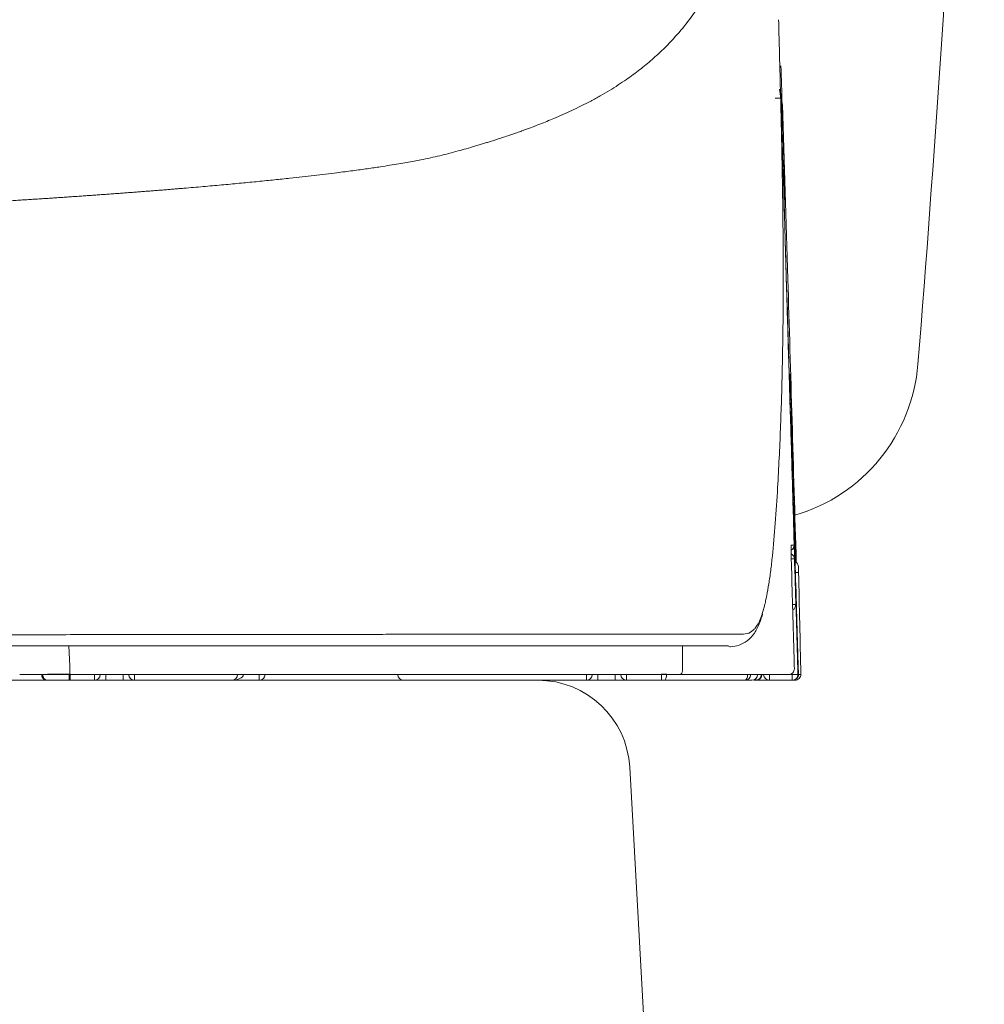
# Model space of a CAD drawing. Units: millimetres. Extents: x 5575 to 6560, y 831 to 1335.
# Drawn here: x 6194 to 6222, y 959 to 987 of the extents above; entities that cross this region are included whole.
import ezdxf

# ---------------------------------------------------------------- set-up
doc = ezdxf.new("R2010")
doc.units = ezdxf.units.MM
doc.layers.get('0').update_dxf_attribs({"color": 6})
doc.layers.add('1', color=7, linetype='Continuous')
doc.layers.add('PIC01', color=7, linetype='Continuous')

# ---------------------------------------------------------------- blocks, each defined once
blk = doc.blocks.new('C5 F')
at = {"layer": '1', "color": 0, "linetype": 'Continuous', "lineweight": 5}
for p, q in [((6133.659, 355.74), (6133.661, 355.74)), ((6133.663, 354.609), (6133.57, 354.609)), ((6133.7, 353.281), (6133.672, 354.344)), ((6133.675, 354.344), (6133.672, 354.344)), ((6133.608, 353.281), (6133.7, 353.281)), ((6111.934, 351.083), (6110.297, 351.083)), ((6129.785, 351.25), (6112.625, 351.25)), ((6113.339, 351.083), (6112.629, 351.083)), ((6113.339, 351.083), (6113.339, 351.25)), ((6113.671, 351.083), (6113.339, 351.083)), ((6113.671, 351.083), (6113.671, 351.25)), ((6114.17, 351.083), (6113.671, 351.083)), ((6114.17, 351.083), (6114.17, 351.25)), ((6114.502, 351.083), (6114.17, 351.083)), ((6114.502, 351.083), (6114.502, 351.25)), ((6117.326, 351.083), (6114.502, 351.083)), ((6118.125, 351.083), (6117.326, 351.083)), ((6118.125, 351.25), (6118.125, 351.083)), ((6122.309, 351.083), (6118.125, 351.083)), ((6127.625, 351.083), (6122.31, 351.083)), ((6127.625, 351.25), (6127.625, 351.083)), ((6127.958, 351.083), (6127.625, 351.083)), ((6127.958, 351.083), (6127.958, 351.25)), ((6128.456, 351.083), (6127.958, 351.083)), ((6128.456, 351.083), (6128.456, 351.25)), ((6128.788, 351.083), (6128.456, 351.083)), ((6128.788, 351.083), (6128.788, 351.25)), ((6129.803, 351.083), (6128.788, 351.083)), ((6129.803, 351.083), (6129.803, 351.264)), ((6132.537, 351.083), (6132.486, 351.083)), ((6132.54, 351.083), (6132.542, 351.083)), ((6132.542, 351.083), (6132.542, 351.083)), ((6132.547, 351.083), (6132.544, 351.083)), ((6132.935, 351.083), (6132.55, 351.083)), ((6132.935, 351.083), (6132.935, 351.25)), ((6133.6, 351.083), (6132.935, 351.083)), ((6133.552, 351.25), (6133.6, 351.25)), ((6133.766, 351.254), (6133.6, 351.25)), ((6133.6, 351.083), (6133.6, 351.25)), ((6133.682, 351.083), (6133.614, 351.083)), ((6133.682, 351.083), (6133.682, 351.098))]:
    blk.add_line(p, q, dxfattribs=at)
at = {"layer": '1', "color": 0, "linetype": 'Continuous', "lineweight": 5, "extrusion": (1.2408e-05, 0, 1)}
blk.add_arc((6133.613, 354.373, 0.066), 0.166, 1.2904, 65.6119, dxfattribs=at)
at = {"layer": '1', "color": 0, "linetype": 'Continuous', "lineweight": 5}
for centre, start, end in [((6113.339, 351.25), 270, 0), ((6114.502, 351.25), 180, 270), ((6117.326, 351.25), 270, 0), ((6118.125, 351.25), 270, 0), ((6122.31, 351.25), 180, 270), ((6127.625, 351.25), 270, 0), ((6128.788, 351.25), 180, 270)]:
    blk.add_arc(centre, 0.166, start, end, dxfattribs=at)
at = {"layer": '1', "color": 0, "linetype": 'Continuous', "lineweight": 5, "extrusion": (1.30712e-05, 0, 1)}
blk.add_arc((6133.681, 351.25, 0.08), 0.166, 270, 1.2083, dxfattribs=at)
at = {"layer": '1', "color": 0, "linetype": 'Continuous', "lineweight": 5}
for centre, major_axis, ratio, start_param, end_param in [((6133.49, 355.735), (0, -0.166), 0.999999, 1.60056, 2.063616), ((6133.499, 355.735), (0, 0.166), 0.999999, 4.742163, 5.301241), ((6133.495, 355.735), (0, 0.166), 0.999999, 4.742158, 5.247326), ((6133.403, 355.004), (0, 0.166), 0.9999, 4.496429, 4.740752), ((6133.488, 355.004), (0, 0.166), 0.999998, 3.649256, 4.742111), ((6133.497, 354.605), (0, -0.166), 0.999973, 1.596976, 2.68914), ((6133.67, 354.344), (-0.007, 0.266), 0.007348, 4.712197, 6.282993), ((6133.617, 354.209), (-0.166, -0.004), 0.017448, 3.14158, 4.242199), ((6133.534, 353.276), (0, -0.166), 0.999973, 0.498381, 1.596976), ((6133.494, 351.416), (0, 0.166), 0.999871, 3.141593, 4.740519), ((6117.326, 351.25), (0.332, 0), 0.5, 4.712389, 6.283185), ((6129.877, 351.25), (0, 0.166), 0.449441, 3.141593, 4.791351), ((6132.227, 351.25), (0, -0.166), 0.449307, 0, 1.570123), ((6132.227, 351.25), (0, -0.166), 0.999479, 0, 1.570237), ((6132.428, 351.25), (0, -0.166), 0.999858, 0, 1.570198), ((6132.537, 351.25), (0, -0.166), 0.999999, 0, 1.570161), ((6132.537, 351.25), (0, 0.166), 0.017452, 3.141593, 3.878394), ((6132.55, 351.25), (0, -0.166), 0.999999, 0, 1.570161), ((6132.935, 351.25), (0, 0.166), 0.999999, 1.600468, 3.141593), ((6133.6, 351.25), (0, 0.166), 0.999999, 3.141593, 4.74206), ((6133.614, 351.25), (0, 0.166), 0.999999, 3.141593, 4.742063), ((6133.682, 351.25), (-0.166, -0.004), 0.017449, 3.14158, 4.082397)]:
    blk.add_ellipse(centre, major_axis=major_axis, ratio=ratio, start_param=start_param, end_param=end_param, dxfattribs=at)
for points, knots in [([(6132.801, 379.096), (6132.801, 379.08), (6132.8, 379.049), (6132.799, 379.002), (6132.797, 378.956), (6132.796, 378.909), (6132.794, 378.863), (6132.793, 378.817), (6132.792, 378.771), (6132.79, 378.726), (6132.788, 378.68), (6132.787, 378.635), (6132.785, 378.589), (6132.784, 378.544), (6132.782, 378.499), (6132.78, 378.454), (6132.778, 378.41), (6132.776, 378.365), (6132.775, 378.321), (6132.773, 378.277), (6132.771, 378.233), (6132.769, 378.189), (6132.767, 378.145), (6132.765, 378.101), (6132.76, 378.009), (6132.753, 377.868), (6132.742, 377.679), (6132.731, 377.493), (6132.712, 377.225), (6132.686, 376.879), (6132.648, 376.461), (6132.604, 376.052), (6132.537, 375.52), (6132.439, 374.876), (6132.294, 374.136), (6132.119, 373.429), (6131.913, 372.758), (6131.674, 372.123), (6131.399, 371.52), (6131.082, 370.944), (6130.724, 370.4), (6130.319, 369.886), (6129.918, 369.459), (6129.532, 369.103), (6129.175, 368.809), (6128.842, 368.565), (6128.545, 368.366), (6128.293, 368.207), (6128.027, 368.052), (6127.747, 367.898), (6127.47, 367.757), (6127.2, 367.626), (6126.941, 367.508), (6126.7, 367.403), (6126.475, 367.31), (6126.267, 367.227), (6126.05, 367.143), (6125.853, 367.07), (6125.678, 367.007), (6125.528, 366.954), (6125.375, 366.902), (6125.219, 366.85), (6125.061, 366.798), (6124.915, 366.751), (6124.782, 366.71), (6124.662, 366.673), (6124.537, 366.635), (6124.36, 366.582), (6124.147, 366.52), (6123.885, 366.446), (6123.631, 366.379), (6123.362, 366.312), (6123.092, 366.25), (6122.842, 366.198), (6122.612, 366.154), (6122.399, 366.115), (6122.166, 366.075), (6121.912, 366.034), (6121.673, 365.996), (6121.453, 365.964), (6121.258, 365.935), (6121.052, 365.907), (6120.837, 365.878), (6120.611, 365.848), (6120.348, 365.814), (6120.049, 365.778), (6119.713, 365.738), (6119.368, 365.699), (6118.986, 365.657), (6118.562, 365.612), (6118.092, 365.564), (6117.601, 365.517), (6117.09, 365.469), (6116.558, 365.421), (6116.168, 365.388), (6115.934, 365.368), (6115.862, 365.362), (6115.79, 365.356), (6115.718, 365.35), (6115.646, 365.344), (6115.573, 365.338), (6115.5, 365.332), (6115.427, 365.326), (6115.353, 365.32), (6115.279, 365.314), (6115.205, 365.308), (6115.13, 365.303), (6115.056, 365.297), (6114.98, 365.291), (6114.905, 365.285), (6114.829, 365.279), (6114.753, 365.273), (6114.677, 365.267), (6114.601, 365.261), (6114.524, 365.255), (6114.447, 365.249), (6114.369, 365.243), (6114.291, 365.238), (6114.213, 365.232), (6114.135, 365.226), (6114.056, 365.22), (6113.977, 365.214), (6113.898, 365.208), (6113.819, 365.202), (6113.739, 365.197), (6113.659, 365.191), (6113.578, 365.185), (6113.497, 365.179), (6113.416, 365.173), (6113.335, 365.167), (6113.253, 365.162), (6113.171, 365.156), (6113.089, 365.15), (6113.006, 365.144), (6112.923, 365.139), (6112.84, 365.133), (6112.756, 365.127), (6112.672, 365.121), (6112.588, 365.115), (6112.504, 365.11), (6112.419, 365.104), (6112.334, 365.098), (6112.248, 365.092), (6112.163, 365.087), (6112.076, 365.081), (6111.99, 365.075), (6111.903, 365.07), (6111.816, 365.064), (6111.729, 365.058), (6111.641, 365.052), (6111.553, 365.047), (6111.465, 365.041), (6111.376, 365.035), (6111.287, 365.03), (6111.198, 365.024), (6111.108, 365.018), (6111.018, 365.013), (6110.928, 365.007), (6110.837, 365.001), (6110.746, 364.996), (6110.655, 364.99), (6110.564, 364.984), (6110.472, 364.979), (6110.379, 364.973), (6110.287, 364.968), (6110.194, 364.962), (6110.101, 364.956), (6110.007, 364.951), (6109.913, 364.945), (6109.819, 364.94), (6109.724, 364.934), (6109.629, 364.928), (6109.534, 364.923), (6109.438, 364.917), (6109.343, 364.912), (6109.246, 364.906), (6109.15, 364.901), (6109.053, 364.895), (6108.955, 364.89), (6108.89, 364.886), (6108.858, 364.884)], [0, 0, 0, 0, 0.001581, 0.003159, 0.004734, 0.006307, 0.007877, 0.009445, 0.011011, 0.012574, 0.014134, 0.015692, 0.017247, 0.0188, 0.02035, 0.021897, 0.023443, 0.024985, 0.026525, 0.028063, 0.029598, 0.03113, 0.03266, 0.034188, 0.035713, 0.042417, 0.049117, 0.055812, 0.062502, 0.07818, 0.093825, 0.10944, 0.125023, 0.156154, 0.187372, 0.218682, 0.250086, 0.280918, 0.312034, 0.343437, 0.37513, 0.406175, 0.43764, 0.458206, 0.479041, 0.500144, 0.512404, 0.524784, 0.537284, 0.549905, 0.562647, 0.573182, 0.583597, 0.593892, 0.601484, 0.60922, 0.617101, 0.625128, 0.63027, 0.635438, 0.64063, 0.645847, 0.651089, 0.656356, 0.660088, 0.663934, 0.667891, 0.671962, 0.680563, 0.687592, 0.695758, 0.703295, 0.711094, 0.719033, 0.7244, 0.730216, 0.736482, 0.743198, 0.750364, 0.755106, 0.760035, 0.765151, 0.770454, 0.775945, 0.781622, 0.789331, 0.797105, 0.804944, 0.812849, 0.822728, 0.832816, 0.843113, 0.853618, 0.864332, 0.875255, 0.876644, 0.878034, 0.879427, 0.880821, 0.882218, 0.883616, 0.885016, 0.886418, 0.887822, 0.889228, 0.890635, 0.892045, 0.893456, 0.89487, 0.896285, 0.897702, 0.899121, 0.900541, 0.901964, 0.903389, 0.904815, 0.906243, 0.907673, 0.909105, 0.910539, 0.911975, 0.913412, 0.914852, 0.916293, 0.917737, 0.919182, 0.920629, 0.922078, 0.923528, 0.924981, 0.926435, 0.927892, 0.92935, 0.93081, 0.932272, 0.933736, 0.935202, 0.936669, 0.938139, 0.93961, 0.941083, 0.942558, 0.944035, 0.945514, 0.946995, 0.948477, 0.949962, 0.951448, 0.952937, 0.954427, 0.955919, 0.957412, 0.958908, 0.960406, 0.961905, 0.963406, 0.96491, 0.966415, 0.967922, 0.96943, 0.970941, 0.972454, 0.973968, 0.975484, 0.977003, 0.978523, 0.980045, 0.981568, 0.983094, 0.984622, 0.986151, 0.987682, 0.989215, 0.99075, 0.992287, 0.993826, 0.995367, 0.996909, 0.998454, 1, 1, 1, 1]), ([(6133.175, 356.684), (6133.207, 357.249), (6133.234, 357.815), (6133.279, 358.946), (6133.296, 359.512), (6133.321, 360.643), (6133.329, 361.209), (6133.338, 362.34), (6133.338, 362.906), (6133.333, 364.038), (6133.327, 364.603), (6133.31, 365.735), (6133.3, 366.301), (6133.275, 367.432), (6133.262, 367.998), (6133.232, 369.13), (6133.217, 369.696), (6133.202, 370.262)], [0, 0, 0, 0, 0.125, 0.125, 0.25, 0.25, 0.375, 0.375, 0.5, 0.5, 0.625, 0.625, 0.75, 0.75, 0.875, 0.875, 1, 1, 1, 1]), ([(6133.277, 367.798), (6133.277, 367.801), (6133.277, 367.805), (6133.276, 367.812), (6133.276, 367.822), (6133.275, 367.847), (6133.272, 367.897), (6133.269, 367.939), (6133.264, 367.995), (6133.261, 368.023), (6133.255, 368.079), (6133.251, 368.107), (6133.244, 368.149), (6133.242, 368.163), (6133.237, 368.191), (6133.234, 368.205), (6133.229, 368.228), (6133.227, 368.238), (6133.225, 368.247)], [0, 0, 0, 0, 0.023404, 0.023404, 0.046808, 0.093615, 0.187231, 0.374462, 0.374462, 0.561692, 0.561692, 0.748923, 0.748923, 0.842539, 0.842539, 0.936154, 0.936154, 1, 1, 1, 1]), ([(6133.106, 367.983), (6133.116, 367.983), (6133.127, 367.984), (6133.149, 367.984), (6133.159, 367.984), (6133.179, 367.985), (6133.189, 367.985), (6133.207, 367.986), (6133.215, 367.986), (6133.231, 367.987), (6133.237, 367.987), (6133.25, 367.987), (6133.255, 367.987), (6133.263, 367.988), (6133.266, 367.988), (6133.27, 367.988), (6133.272, 367.988), (6133.272, 367.988)], [0, 0, 0, 0, 0.125, 0.125, 0.25, 0.25, 0.375, 0.375, 0.5, 0.5, 0.625, 0.625, 0.75, 0.75, 0.875, 0.875, 1, 1, 1, 1]), ([(6133.258, 368.151), (6133.262, 368.125), (6133.265, 368.098), (6133.268, 368.058), (6133.269, 368.037), (6133.271, 368.013), (6133.271, 368), (6133.271, 367.995), (6133.271, 367.991), (6133.272, 367.99), (6133.272, 367.988)], [0, 0, 0, 0, 0.484934, 0.484934, 0.742467, 0.871234, 0.935617, 0.967808, 0.967808, 1, 1, 1, 1]), ([(6133.277, 367.798), (6133.28, 367.687), (6133.284, 367.526), (6133.288, 367.365), (6133.29, 367.315)], [0, 0, 0, 0, 0.685427, 1, 1, 1, 1]), ([(6132.755, 353.106), (6132.768, 353.15), (6132.784, 353.207), (6132.799, 353.268), (6132.804, 353.291), (6132.807, 353.302), (6132.816, 353.338), (6132.832, 353.41), (6132.848, 353.487), (6132.88, 353.647), (6132.9, 353.761), (6132.938, 354.004), (6132.956, 354.133), (6132.991, 354.404), (6133.007, 354.546), (6133.054, 354.991), (6133.082, 355.312), (6133.132, 355.983), (6133.154, 356.333), (6133.175, 356.684)], [0, 0, 0, 0, 0.063342, 0.077977, 0.077977, 0.092612, 0.092612, 0.121883, 0.180424, 0.180424, 0.297506, 0.297506, 0.414588, 0.414588, 0.531671, 0.531671, 0.765835, 0.765835, 1, 1, 1, 1]), ([(6133.638, 355.74), (6133.637, 355.74), (6133.637, 355.744), (6133.637, 355.757), (6133.637, 355.762), (6133.636, 355.771), (6133.636, 355.775), (6133.636, 355.782), (6133.636, 355.786), (6133.635, 355.807), (6133.634, 355.827), (6133.634, 355.857), (6133.633, 355.867), (6133.633, 355.877), (6133.633, 355.883), (6133.633, 355.887), (6133.632, 355.904), (6133.632, 355.919), (6133.63, 355.965), (6133.629, 355.998), (6133.628, 356.044), (6133.627, 356.053), (6133.627, 356.072), (6133.627, 356.081), (6133.626, 356.11), (6133.625, 356.149), (6133.623, 356.19), (6133.622, 356.221), (6133.622, 356.231), (6133.621, 356.253), (6133.621, 356.263), (6133.619, 356.317), (6133.618, 356.36), (6133.617, 356.404)], [0, 0, 0, 0, 0.125, 0.125, 0.1875, 0.1875, 0.21875, 0.21875, 0.25, 0.25, 0.375, 0.375, 0.40625, 0.421875, 0.421875, 0.4375, 0.4375, 0.5, 0.5, 0.625, 0.625, 0.65625, 0.65625, 0.6875, 0.6875, 0.75, 0.8125, 0.8125, 0.84375, 0.84375, 0.875, 0.875, 1, 1, 1, 1]), ([(6133.646, 356.404), (6133.647, 356.36), (6133.649, 356.317), (6133.651, 356.254), (6133.651, 356.233), (6133.652, 356.201), (6133.652, 356.191), (6133.653, 356.17), (6133.653, 356.16), (6133.655, 356.11), (6133.656, 356.072), (6133.657, 356.026), (6133.658, 356.013), (6133.658, 356), (6133.658, 355.991), (6133.658, 355.987), (6133.659, 355.966), (6133.659, 355.95), (6133.661, 355.904), (6133.662, 355.876), (6133.662, 355.846), (6133.663, 355.84), (6133.663, 355.829), (6133.663, 355.823), (6133.664, 355.808), (6133.664, 355.79), (6133.664, 355.775), (6133.665, 355.765), (6133.665, 355.762), (6133.665, 355.757), (6133.665, 355.755), (6133.665, 355.744), (6133.665, 355.74), (6133.665, 355.74)], [0, 0, 0, 0, 0.125, 0.125, 0.1875, 0.1875, 0.21875, 0.21875, 0.25, 0.25, 0.375, 0.375, 0.40625, 0.421875, 0.421875, 0.4375, 0.4375, 0.5, 0.5, 0.625, 0.625, 0.65625, 0.65625, 0.6875, 0.6875, 0.75, 0.8125, 0.8125, 0.84375, 0.84375, 0.875, 0.875, 1, 1, 1, 1]), ([(6133.693, 354.516), (6133.687, 354.702), (6133.681, 354.888), (6133.669, 355.296), (6133.663, 355.518), (6133.656, 355.74)], [0, 0, 0, 0, 0.45639, 0.45639, 1, 1, 1, 1]), ([(6133.661, 355.74), (6133.664, 355.629), (6133.667, 355.518), (6133.679, 355.109), (6133.688, 354.811), (6133.697, 354.513)], [0, 0, 0, 0, 0.270682, 0.270682, 1, 1, 1, 1]), ([(6133.665, 355.74), (6133.665, 355.74), (6133.665, 355.74), (6133.664, 355.74), (6133.664, 355.74), (6133.662, 355.74), (6133.662, 355.74), (6133.661, 355.74)], [0, 0, 0, 0, 0.082644, 0.082644, 0.413222, 0.413222, 1, 1, 1, 1]), ([(6133.578, 354.344), (6133.576, 354.388), (6133.575, 354.431), (6133.574, 354.495), (6133.573, 354.516), (6133.572, 354.547), (6133.572, 354.557), (6133.572, 354.578), (6133.571, 354.588), (6133.57, 354.639), (6133.57, 354.677), (6133.569, 354.722), (6133.569, 354.735), (6133.568, 354.748), (6133.568, 354.757), (6133.568, 354.761), (6133.568, 354.782), (6133.568, 354.798), (6133.567, 354.844), (6133.567, 354.872), (6133.566, 354.902), (6133.566, 354.908), (6133.566, 354.919), (6133.566, 354.925), (6133.566, 354.94), (6133.566, 354.951), (6133.566, 354.961), (6133.566, 354.962)], [0, 0, 0, 0, 0.164234, 0.164234, 0.246351, 0.246351, 0.28741, 0.28741, 0.328468, 0.328468, 0.492702, 0.492702, 0.533761, 0.55429, 0.55429, 0.574819, 0.574819, 0.656936, 0.656936, 0.82117, 0.82117, 0.862229, 0.862229, 0.903287, 0.903287, 0.985404, 1, 1, 1, 1]), ([(6133.567, 354.992), (6133.567, 354.993), (6133.567, 354.995), (6133.568, 355.004), (6133.568, 355.009), (6133.569, 355.009)], [0, 0, 0, 0, 0.109135, 0.109135, 1, 1, 1, 1]), ([(6133.567, 354.953), (6133.567, 354.965), (6133.567, 354.979), (6133.567, 354.985), (6133.567, 354.985)], [0, 0, 0, 0, 0.588367, 1, 1, 1, 1]), ([(6133.569, 355.009), (6133.584, 355.009), (6133.596, 355.009), (6133.617, 355.009), (6133.625, 355.009), (6133.638, 355.009), (6133.642, 355.009), (6133.649, 355.009), (6133.652, 355.009), (6133.654, 355.009)], [0, 0, 0, 0, 0.25, 0.25, 0.5, 0.5, 0.75, 0.75, 1, 1, 1, 1]), ([(6133.654, 355.009), (6133.654, 355.009), (6133.654, 355.004), (6133.654, 354.992), (6133.655, 354.987), (6133.655, 354.977), (6133.655, 354.974), (6133.655, 354.966), (6133.655, 354.962), (6133.656, 354.942), (6133.657, 354.921), (6133.658, 354.891), (6133.658, 354.882), (6133.658, 354.872), (6133.659, 354.865), (6133.659, 354.862), (6133.659, 354.844), (6133.66, 354.83), (6133.661, 354.784), (6133.662, 354.75), (6133.664, 354.705), (6133.664, 354.696), (6133.664, 354.677), (6133.665, 354.667), (6133.666, 354.639), (6133.667, 354.599), (6133.668, 354.559), (6133.669, 354.528), (6133.669, 354.517), (6133.67, 354.496), (6133.67, 354.485), (6133.672, 354.432), (6133.673, 354.388), (6133.675, 354.344)], [0, 0, 0, 0, 0.125, 0.125, 0.1875, 0.1875, 0.21875, 0.21875, 0.25, 0.25, 0.375, 0.375, 0.40625, 0.421875, 0.421875, 0.4375, 0.4375, 0.5, 0.5, 0.625, 0.625, 0.65625, 0.65625, 0.6875, 0.6875, 0.75, 0.8125, 0.8125, 0.84375, 0.84375, 0.875, 0.875, 1, 1, 1, 1]), ([(6133.687, 354.378), (6133.686, 354.419), (6133.684, 354.46), (6133.683, 354.521), (6133.682, 354.541), (6133.681, 354.57), (6133.681, 354.58), (6133.68, 354.6), (6133.68, 354.609), (6133.679, 354.657), (6133.677, 354.693), (6133.676, 354.736), (6133.676, 354.745), (6133.676, 354.761), (6133.675, 354.77), (6133.675, 354.794), (6133.674, 354.809), (6133.673, 354.853), (6133.672, 354.879), (6133.671, 354.908), (6133.671, 354.913), (6133.671, 354.924), (6133.671, 354.929), (6133.67, 354.944), (6133.67, 354.961), (6133.67, 354.975), (6133.669, 354.984), (6133.669, 354.987), (6133.669, 354.992), (6133.669, 354.994), (6133.669, 355.005), (6133.669, 355.009), (6133.669, 355.009)], [0, 0, 0, 0, 0.125, 0.125, 0.1875, 0.1875, 0.21875, 0.21875, 0.25, 0.25, 0.375, 0.375, 0.40625, 0.40625, 0.4375, 0.4375, 0.5, 0.5, 0.625, 0.625, 0.65625, 0.65625, 0.6875, 0.6875, 0.75, 0.8125, 0.8125, 0.84375, 0.84375, 0.875, 0.875, 1, 1, 1, 1]), ([(6133.687, 354.378), (6133.687, 354.382), (6133.684, 354.464), (6133.679, 354.626), (6133.674, 354.828), (6133.67, 354.951), (6133.669, 354.995), (6133.669, 355.004), (6133.669, 355.004), (6133.669, 355.004)], [0, 0, 0, 0, 0.013615, 0.261641, 0.513514, 0.765596, 0.930185, 0.990666, 1, 1, 1, 1]), ([(6133.676, 355.009), (6133.676, 355.009), (6133.676, 355.005), (6133.676, 354.993), (6133.677, 354.988), (6133.677, 354.979), (6133.677, 354.975), (6133.677, 354.968), (6133.677, 354.965), (6133.678, 354.945), (6133.679, 354.925), (6133.68, 354.897), (6133.68, 354.891), (6133.68, 354.879), (6133.68, 354.872), (6133.681, 354.852), (6133.681, 354.839), (6133.683, 354.795), (6133.684, 354.763), (6133.685, 354.72), (6133.685, 354.711), (6133.686, 354.693), (6133.686, 354.684), (6133.687, 354.657), (6133.688, 354.62), (6133.689, 354.581), (6133.69, 354.552), (6133.69, 354.542), (6133.691, 354.526), (6133.691, 354.521), (6133.691, 354.516)], [0, 0, 0, 0, 0.145391, 0.145391, 0.218087, 0.218087, 0.254434, 0.254434, 0.290782, 0.290782, 0.436173, 0.436173, 0.472521, 0.472521, 0.508869, 0.508869, 0.581564, 0.581564, 0.726955, 0.726955, 0.763303, 0.763303, 0.799651, 0.799651, 0.872347, 0.945042, 0.945042, 0.98139, 0.98139, 1, 1, 1, 1]), ([(6133.66, 351.42), (6133.657, 351.531), (6133.654, 351.642), (6133.638, 352.195), (6133.626, 352.638), (6133.601, 353.502), (6133.59, 353.923), (6133.578, 354.344)], [0, 0, 0, 0, 0.113591, 0.113591, 0.567955, 0.567955, 1, 1, 1, 1]), ([(6133.675, 354.344), (6133.678, 354.234), (6133.681, 354.123), (6133.698, 353.569), (6133.711, 353.127), (6133.738, 352.207), (6133.752, 351.731), (6133.766, 351.254)], [0, 0, 0, 0, 0.107479, 0.107479, 0.537396, 0.537396, 1, 1, 1, 1]), ([(6133.78, 351.254), (6133.776, 351.365), (6133.773, 351.476), (6133.757, 352.029), (6133.743, 352.472), (6133.716, 353.402), (6133.701, 353.89), (6133.687, 354.378)], [0, 0, 0, 0, 0.106336, 0.106336, 0.531679, 0.531679, 1, 1, 1, 1]), ([(6133.78, 354.376), (6133.78, 354.376), (6133.78, 354.375), (6133.78, 354.372), (6133.78, 354.371), (6133.78, 354.368), (6133.78, 354.364), (6133.78, 354.36), (6133.78, 354.355), (6133.78, 354.352), (6133.781, 354.343), (6133.781, 354.336), (6133.781, 354.325), (6133.781, 354.321), (6133.781, 354.313), (6133.781, 354.308), (6133.782, 354.295), (6133.782, 354.286), (6133.782, 354.271), (6133.782, 354.266), (6133.783, 354.255), (6133.783, 354.25), (6133.783, 354.235), (6133.783, 354.224), (6133.784, 354.213)], [0, 0, 0, 0, 0.123945, 0.123945, 0.18652, 0.18652, 0.249096, 0.311671, 0.311671, 0.374246, 0.374246, 0.499397, 0.499397, 0.561972, 0.561972, 0.624548, 0.624548, 0.749699, 0.749699, 0.812274, 0.812274, 0.874849, 0.874849, 1, 1, 1, 1]), ([(6132.077, 352.422), (6132.15, 352.422), (6132.22, 352.423), (6132.353, 352.455), (6132.416, 352.487), (6132.483, 352.552), (6132.491, 352.559), (6132.505, 352.576), (6132.527, 352.601), (6132.549, 352.63), (6132.591, 352.694), (6132.619, 352.744), (6132.671, 352.859), (6132.697, 352.925), (6132.733, 353.033), (6132.744, 353.068), (6132.755, 353.106)], [0, 0, 0, 0, 0.268132, 0.268132, 0.536265, 0.536265, 0.569781, 0.569781, 0.603298, 0.670331, 0.670331, 0.804397, 0.804397, 0.938464, 0.938464, 1, 1, 1, 1]), ([(6131.756, 352.06), (6131.773, 352.058), (6131.859, 352.055), (6132.052, 352.087), (6132.305, 352.218), (6132.51, 352.445), (6132.645, 352.706), (6132.715, 352.923), (6132.74, 353.015)], [0, 0, 0, 0, 0.054287, 0.260279, 0.454766, 0.659273, 0.867433, 1, 1, 1, 1]), ([(6070.314, 352.378), (6070.932, 352.378), (6071.547, 352.378), (6072.774, 352.378), (6073.385, 352.379), (6074.603, 352.379), (6075.21, 352.379), (6076.419, 352.379), (6077.022, 352.38), (6078.223, 352.38), (6078.821, 352.381), (6080.014, 352.381), (6080.608, 352.382), (6081.792, 352.382), (6082.383, 352.383), (6083.558, 352.383), (6084.144, 352.384), (6084.8, 352.384), (6084.873, 352.384), (6085.019, 352.385), (6085.092, 352.385), (6085.31, 352.385), (6085.745, 352.385), (6086.177, 352.385), (6087.036, 352.386), (6087.602, 352.387), (6088.722, 352.388), (6089.276, 352.388), (6090.372, 352.389), (6090.914, 352.39), (6091.985, 352.391), (6092.515, 352.391), (6093.562, 352.392), (6094.08, 352.392), (6095.103, 352.393), (6095.609, 352.394), (6096.607, 352.395), (6097.1, 352.395), (6097.709, 352.396), (6097.83, 352.396), (6098.012, 352.396), (6098.072, 352.396), (6098.193, 352.396), (6098.493, 352.396), (6098.79, 352.396), (6099.142, 352.397), (6099.259, 352.397), (6099.434, 352.397), (6099.492, 352.397), (6099.607, 352.397), (6099.665, 352.397), (6099.954, 352.397), (6100.184, 352.397), (6101.326, 352.398), (6102.219, 352.398), (6103.967, 352.399), (6104.822, 352.4), (6106.491, 352.401), (6107.306, 352.402), (6108.897, 352.404), (6109.673, 352.404), (6111.186, 352.406), (6111.923, 352.406), (6113.357, 352.408), (6114.054, 352.409), (6114.815, 352.41), (6114.9, 352.41), (6115.068, 352.41), (6115.151, 352.41), (6115.401, 352.41), (6115.566, 352.41), (6116.057, 352.411), (6116.378, 352.411), (6117.322, 352.412), (6117.928, 352.413), (6119.091, 352.414), (6119.648, 352.415), (6120.716, 352.416), (6121.225, 352.416), (6121.954, 352.417), (6122.192, 352.417), (6122.538, 352.417), (6122.652, 352.417), (6122.821, 352.417), (6122.877, 352.417), (6122.988, 352.418), (6123.043, 352.418), (6123.318, 352.418), (6123.534, 352.418), (6123.956, 352.418), (6124.163, 352.418), (6124.772, 352.419), (6125.161, 352.419), (6125.719, 352.419), (6125.901, 352.419), (6126.256, 352.419), (6126.429, 352.419), (6126.766, 352.42), (6126.93, 352.42), (6127.17, 352.42), (6127.248, 352.42), (6127.403, 352.42), (6127.633, 352.42), (6127.852, 352.42), (6128.135, 352.42), (6128.272, 352.42), (6128.537, 352.421), (6128.665, 352.421), (6128.913, 352.421), (6129.033, 352.421), (6129.381, 352.421), (6129.599, 352.421), (6129.854, 352.421), (6129.904, 352.421), (6130.003, 352.421), (6130.052, 352.421), (6130.196, 352.421), (6130.288, 352.421), (6130.558, 352.421), (6130.727, 352.421), (6130.965, 352.421), (6131.042, 352.421), (6131.191, 352.421), (6131.263, 352.421), (6131.473, 352.421), (6131.605, 352.421), (6131.852, 352.422), (6131.968, 352.422), (6132.077, 352.422)], [0, 0, 0, 0, 0.015625, 0.015625, 0.03125, 0.03125, 0.046875, 0.046875, 0.0625, 0.0625, 0.078125, 0.078125, 0.09375, 0.09375, 0.109375, 0.109375, 0.125, 0.125, 0.126953, 0.126953, 0.128906, 0.128906, 0.132813, 0.140625, 0.140625, 0.15625, 0.15625, 0.171875, 0.171875, 0.1875, 0.1875, 0.203125, 0.203125, 0.21875, 0.21875, 0.234375, 0.234375, 0.25, 0.25, 0.253906, 0.253906, 0.255859, 0.255859, 0.257813, 0.265625, 0.265625, 0.269531, 0.269531, 0.271484, 0.271484, 0.273438, 0.273438, 0.28125, 0.28125, 0.3125, 0.3125, 0.34375, 0.34375, 0.375, 0.375, 0.40625, 0.40625, 0.4375, 0.4375, 0.46875, 0.46875, 0.472656, 0.472656, 0.476563, 0.476563, 0.484375, 0.484375, 0.5, 0.5, 0.53125, 0.53125, 0.5625, 0.5625, 0.59375, 0.59375, 0.609375, 0.609375, 0.617188, 0.617188, 0.621094, 0.621094, 0.625, 0.625, 0.640625, 0.640625, 0.65625, 0.65625, 0.6875, 0.6875, 0.703125, 0.703125, 0.71875, 0.71875, 0.734375, 0.734375, 0.742188, 0.742188, 0.75, 0.765625, 0.765625, 0.78125, 0.78125, 0.796875, 0.796875, 0.8125, 0.8125, 0.84375, 0.84375, 0.851563, 0.851563, 0.859375, 0.859375, 0.875, 0.875, 0.90625, 0.90625, 0.921875, 0.921875, 0.9375, 0.9375, 0.96875, 0.96875, 1, 1, 1, 1]), ([(6131.746, 352.085), (6131.638, 352.085), (6131.523, 352.085), (6131.277, 352.085), (6131.147, 352.085), (6130.938, 352.085), (6130.867, 352.085), (6130.719, 352.085), (6130.643, 352.085), (6130.407, 352.085), (6130.24, 352.085), (6129.885, 352.085), (6129.696, 352.085), (6129.293, 352.085), (6129.079, 352.085), (6128.735, 352.085), (6128.616, 352.085), (6128.372, 352.085), (6128.245, 352.085), (6127.984, 352.085), (6127.849, 352.085), (6127.57, 352.085), (6127.426, 352.085), (6126.98, 352.085), (6126.664, 352.085), (6126.164, 352.085), (6125.992, 352.085), (6125.772, 352.085), (6125.728, 352.085), (6125.639, 352.085), (6125.504, 352.085), (6125.368, 352.085), (6124.906, 352.085), (6124.52, 352.085), (6123.916, 352.085), (6123.71, 352.085), (6123.29, 352.085), (6123.076, 352.085), (6122.749, 352.085), (6122.639, 352.085), (6122.415, 352.085), (6122.302, 352.085), (6121.958, 352.085), (6121.723, 352.085), (6121, 352.085), (6120.494, 352.085), (6119.434, 352.085), (6118.881, 352.085), (6117.726, 352.085), (6117.125, 352.085), (6116.186, 352.085), (6115.867, 352.085), (6115.38, 352.085), (6115.175, 352.085), (6114.968, 352.085), (6114.884, 352.085), (6114.843, 352.085), (6114.717, 352.085), (6113.963, 352.085), (6113.183, 352.085), (6111.757, 352.085), (6111.024, 352.085), (6109.519, 352.085), (6108.747, 352.085), (6107.164, 352.085), (6106.353, 352.085), (6104.691, 352.085), (6103.841, 352.085), (6102.101, 352.085), (6101.212, 352.085), (6100.075, 352.085), (6099.846, 352.085), (6099.502, 352.085), (6099.386, 352.085), (6099.213, 352.085), (6099.097, 352.085), (6098.981, 352.085), (6098.689, 352.085), (6098.453, 352.085), (6098.155, 352.085), (6098.095, 352.085), (6097.975, 352.085), (6097.915, 352.085), (6097.735, 352.085), (6097.131, 352.085), (6096.517, 352.085), (6095.523, 352.085), (6095.02, 352.085), (6094.001, 352.085), (6093.486, 352.085), (6092.443, 352.085), (6091.915, 352.085), (6090.848, 352.085), (6090.309, 352.085), (6089.217, 352.085), (6088.665, 352.085), (6087.549, 352.085), (6086.985, 352.085), (6086.13, 352.085), (6085.843, 352.085), (6085.411, 352.085), (6085.266, 352.085), (6085.049, 352.085), (6084.976, 352.085), (6084.831, 352.085), (6084.177, 352.085), (6083.52, 352.085), (6082.348, 352.085), (6081.759, 352.085), (6080.579, 352.085), (6079.986, 352.085), (6078.797, 352.085), (6078.2, 352.085), (6077.003, 352.085), (6076.402, 352.085), (6075.196, 352.085), (6074.591, 352.085), (6073.376, 352.085), (6072.767, 352.085), (6071.544, 352.085), (6070.93, 352.085), (6070.314, 352.085)], [0, 0, 0, 0, 0.03125, 0.03125, 0.0625, 0.0625, 0.078125, 0.078125, 0.09375, 0.09375, 0.125, 0.125, 0.15625, 0.15625, 0.1875, 0.1875, 0.203125, 0.203125, 0.21875, 0.21875, 0.234375, 0.234375, 0.25, 0.25, 0.28125, 0.28125, 0.296875, 0.296875, 0.300781, 0.300781, 0.304687, 0.3125, 0.3125, 0.34375, 0.34375, 0.359375, 0.359375, 0.375, 0.375, 0.382812, 0.382812, 0.390625, 0.390625, 0.40625, 0.40625, 0.4375, 0.4375, 0.46875, 0.46875, 0.5, 0.5, 0.515625, 0.515625, 0.523437, 0.525391, 0.525391, 0.527344, 0.527344, 0.53125, 0.5625, 0.5625, 0.59375, 0.59375, 0.625, 0.625, 0.65625, 0.65625, 0.6875, 0.6875, 0.71875, 0.71875, 0.726562, 0.726562, 0.730469, 0.730469, 0.732422, 0.734375, 0.734375, 0.742187, 0.742187, 0.744141, 0.744141, 0.746094, 0.746094, 0.75, 0.765625, 0.765625, 0.78125, 0.78125, 0.796875, 0.796875, 0.8125, 0.8125, 0.828125, 0.828125, 0.84375, 0.84375, 0.859375, 0.859375, 0.867187, 0.867187, 0.871094, 0.871094, 0.873047, 0.873047, 0.875, 0.890625, 0.890625, 0.90625, 0.90625, 0.921875, 0.921875, 0.9375, 0.9375, 0.953125, 0.953125, 0.96875, 0.96875, 0.984375, 0.984375, 1, 1, 1, 1]), ([(6112.593, 352.086), (6112.593, 352.079), (6112.597, 352.006), (6112.601, 351.923), (6112.605, 351.847), (6112.605, 351.836)], [0, 0, 0, 0, 0.086621, 0.873004, 1, 1, 1, 1]), ([(6124.175, 352.08), (6124.176, 352.08), (6124.175, 352.08), (6124.174, 352.08), (6124.173, 352.08), (6124.171, 352.08), (6124.17, 352.08), (6124.165, 352.08), (6124.162, 352.08), (6124.153, 352.08), (6124.149, 352.08), (6124.141, 352.08), (6124.138, 352.08), (6124.133, 352.08), (6124.125, 352.08), (6124.117, 352.08), (6124.1, 352.08), (6124.088, 352.08), (6124.065, 352.08), (6124.053, 352.08), (6124.029, 352.08), (6124.017, 352.08), (6123.957, 352.08), (6123.909, 352.08), (6123.839, 352.08), (6123.816, 352.08), (6123.769, 352.08), (6123.747, 352.08), (6123.712, 352.08), (6123.701, 352.08), (6123.678, 352.08), (6123.655, 352.08), (6123.632, 352.08), (6123.608, 352.08), (6123.596, 352.08), (6123.576, 352.08), (6123.57, 352.08), (6123.556, 352.08), (6123.548, 352.08), (6123.524, 352.08), (6123.504, 352.08), (6123.46, 352.08), (6123.435, 352.08), (6123.379, 352.08), (6123.318, 352.08), (6123.246, 352.08), (6123.198, 352.08), (6123.188, 352.08), (6123.168, 352.08), (6123.158, 352.08), (6123.126, 352.08), (6123.105, 352.08), (6123.039, 352.08), (6122.946, 352.08), (6122.844, 352.08), (6122.684, 352.08), (6122.568, 352.08), (6122.411, 352.08), (6122.363, 352.08), (6122.314, 352.08), (6122.281, 352.08), (6122.264, 352.08), (6122.18, 352.08), (6122.111, 352.08), (6121.9, 352.08), (6121.753, 352.08), (6121.523, 352.08), (6121.445, 352.08), (6121.326, 352.08), (6121.265, 352.08), (6121.204, 352.08), (6121.163, 352.08), (6121.142, 352.08), (6121.038, 352.08), (6120.955, 352.08), (6120.786, 352.08), (6120.616, 352.08), (6120.357, 352.08), (6120.182, 352.08), (6120.005, 352.08), (6119.916, 352.08), (6119.804, 352.08), (6119.782, 352.08), (6119.737, 352.08), (6119.67, 352.08), (6119.603, 352.08), (6119.469, 352.08), (6119.291, 352.08), (6119.114, 352.08), (6118.938, 352.08), (6118.85, 352.08), (6118.675, 352.08), (6118.588, 352.08), (6118.479, 352.08), (6118.458, 352.08), (6118.414, 352.08), (6118.35, 352.08), (6118.286, 352.08), (6118.159, 352.08), (6118.075, 352.08), (6117.911, 352.08), (6117.749, 352.08), (6117.513, 352.08), (6117.361, 352.08), (6117.267, 352.08), (6117.248, 352.08), (6117.211, 352.08), (6117.193, 352.08), (6117.138, 352.08), (6117.102, 352.08), (6116.995, 352.08), (6116.926, 352.08), (6116.791, 352.08), (6116.726, 352.08), (6116.6, 352.08), (6116.539, 352.08), (6116.421, 352.08), (6116.365, 352.08), (6116.282, 352.08), (6116.256, 352.08), (6116.216, 352.08), (6116.203, 352.08), (6116.177, 352.08), (6116.114, 352.08), (6116.055, 352.08), (6115.921, 352.08), (6115.842, 352.08), (6115.739, 352.08), (6115.707, 352.08), (6115.664, 352.08), (6115.65, 352.08), (6115.63, 352.08), (6115.624, 352.08), (6115.612, 352.08), (6115.557, 352.08), (6115.518, 352.08), (6115.483, 352.08), (6115.475, 352.08), (6115.463, 352.08), (6115.46, 352.08), (6115.459, 352.08), (6115.459, 352.08), (6115.459, 352.08)], [0, 0, 0, 0, 0.006236, 0.006236, 0.010148, 0.010148, 0.01406, 0.01406, 0.021885, 0.021885, 0.029709, 0.029709, 0.033622, 0.033622, 0.037534, 0.045358, 0.045358, 0.061008, 0.061008, 0.076657, 0.076657, 0.092306, 0.092306, 0.154902, 0.154902, 0.1862, 0.1862, 0.217498, 0.217498, 0.233147, 0.233147, 0.248796, 0.264445, 0.264445, 0.280094, 0.280094, 0.287919, 0.287919, 0.295743, 0.295743, 0.311392, 0.311392, 0.327041, 0.327041, 0.34269, 0.358339, 0.358339, 0.362252, 0.362252, 0.366164, 0.366164, 0.373988, 0.373988, 0.389637, 0.405286, 0.405286, 0.436584, 0.436584, 0.444409, 0.448321, 0.448321, 0.452234, 0.452234, 0.467883, 0.467883, 0.499181, 0.499181, 0.51483, 0.51483, 0.522654, 0.526566, 0.526566, 0.530479, 0.530479, 0.546128, 0.546128, 0.561777, 0.577426, 0.593075, 0.593075, 0.608724, 0.608724, 0.612636, 0.612636, 0.616548, 0.624373, 0.624373, 0.640022, 0.655671, 0.655671, 0.67132, 0.67132, 0.686969, 0.686969, 0.690881, 0.690881, 0.694794, 0.702618, 0.702618, 0.718267, 0.718267, 0.733916, 0.749565, 0.765214, 0.765214, 0.769127, 0.769127, 0.773039, 0.773039, 0.780863, 0.780863, 0.796512, 0.796512, 0.812161, 0.812161, 0.82781, 0.82781, 0.84346, 0.84346, 0.851284, 0.851284, 0.855196, 0.855196, 0.859109, 0.874758, 0.874758, 0.906056, 0.906056, 0.921705, 0.921705, 0.929529, 0.929529, 0.933441, 0.933441, 0.937354, 0.968652, 0.968652, 0.984301, 0.984301, 0.99995, 0.99995, 1, 1, 1, 1]), ([(6130.414, 352.086), (6130.414, 352.06), (6130.414, 351.983), (6130.414, 351.855), (6130.414, 351.661), (6130.414, 351.519), (6130.414, 351.429)], [0, 0, 0, 0, 0.116666, 0.351487, 0.586308, 1, 1, 1, 1]), ([(6112.605, 351.836), (6112.606, 351.814), (6112.609, 351.759), (6112.615, 351.639), (6112.621, 351.526), (6112.625, 351.445), (6112.625, 351.43)], [0, 0, 0, 0, 0.16345, 0.404879, 0.887736, 1, 1, 1, 1]), ([(6112.625, 351.43), (6112.625, 351.419), (6112.625, 351.407), (6112.625, 351.384), (6112.625, 351.373), (6112.625, 351.351), (6112.625, 351.341), (6112.625, 351.321), (6112.625, 351.312), (6112.625, 351.295), (6112.625, 351.287), (6112.625, 351.274), (6112.625, 351.268), (6112.625, 351.259), (6112.625, 351.255), (6112.625, 351.251), (6112.625, 351.25), (6112.625, 351.25)], [0, 0, 0, 0, 0.125003, 0.125003, 0.250005, 0.250005, 0.375008, 0.375008, 0.50001, 0.50001, 0.625013, 0.625013, 0.750015, 0.750015, 0.875018, 0.875018, 1, 1, 1, 1]), ([(6130.414, 351.429), (6130.415, 351.417), (6130.415, 351.406), (6130.413, 351.383), (6130.412, 351.372), (6130.409, 351.35), (6130.407, 351.34), (6130.401, 351.32), (6130.398, 351.311), (6130.391, 351.295), (6130.387, 351.287), (6130.379, 351.274), (6130.374, 351.268), (6130.365, 351.259), (6130.36, 351.255), (6130.35, 351.251), (6130.345, 351.25), (6130.34, 351.25)], [0, 0, 0, 0, 0.125, 0.125, 0.25, 0.25, 0.375, 0.375, 0.5, 0.5, 0.625, 0.625, 0.75, 0.75, 0.875, 0.875, 1, 1, 1, 1]), ([(6112.625, 351.25), (6112.59, 351.25), (6112.555, 351.25), (6112.484, 351.25), (6112.449, 351.25), (6112.379, 351.25), (6112.343, 351.25), (6112.273, 351.25), (6112.238, 351.25), (6112.186, 351.25), (6112.168, 351.25), (6112.133, 351.25), (6112.116, 351.25), (6112.064, 351.25), (6112.03, 351.25), (6111.963, 351.25), (6111.896, 351.25), (6111.832, 351.25), (6111.769, 351.25), (6111.738, 351.25), (6111.692, 351.25), (6111.677, 351.25), (6111.654, 351.25), (6111.647, 351.25), (6111.632, 351.25), (6111.566, 351.25), (6111.504, 351.25), (6111.426, 351.25), (6111.401, 351.25), (6111.352, 351.25), (6111.328, 351.25), (6111.281, 351.25), (6111.258, 351.25), (6111.212, 351.25), (6111.189, 351.25), (6111.167, 351.25)], [0, 0, 0, 0, 0.0625, 0.0625, 0.125, 0.125, 0.1875, 0.1875, 0.25, 0.25, 0.28125, 0.28125, 0.3125, 0.3125, 0.375, 0.375, 0.4375, 0.5, 0.5, 0.5625, 0.5625, 0.59375, 0.59375, 0.609375, 0.609375, 0.625, 0.75, 0.75, 0.8125, 0.8125, 0.875, 0.875, 0.9375, 0.9375, 1, 1, 1, 1]), ([(6111.807, 351.252), (6111.807, 351.241), (6111.808, 351.23), (6111.811, 351.209), (6111.813, 351.198), (6111.819, 351.178), (6111.823, 351.168), (6111.832, 351.15), (6111.838, 351.141), (6111.849, 351.125), (6111.856, 351.118), (6111.87, 351.106), (6111.877, 351.101), (6111.893, 351.092), (6111.901, 351.089), (6111.917, 351.084), (6111.925, 351.083), (6111.934, 351.083)], [0, 0, 0, 0, 0.125, 0.125, 0.25, 0.25, 0.375, 0.375, 0.5, 0.5, 0.625, 0.625, 0.75, 0.75, 0.875, 0.875, 1, 1, 1, 1]), ([(6111.836, 351.252), (6111.86, 351.253), (6111.885, 351.254), (6111.924, 351.254), (6111.938, 351.255), (6111.965, 351.255), (6111.979, 351.256), (6112.023, 351.256), (6112.082, 351.258), (6112.146, 351.259), (6112.195, 351.259), (6112.22, 351.26), (6112.245, 351.26), (6112.262, 351.26), (6112.271, 351.26), (6112.314, 351.261), (6112.383, 351.262), (6112.454, 351.263), (6112.508, 351.263), (6112.526, 351.263), (6112.563, 351.264), (6112.581, 351.264), (6112.599, 351.264)], [0, 0, 0, 0, 0.125, 0.125, 0.1875, 0.1875, 0.25, 0.25, 0.375, 0.5, 0.5, 0.5625, 0.59375, 0.59375, 0.625, 0.625, 0.75, 0.875, 0.875, 0.9375, 0.9375, 1, 1, 1, 1]), ([(6111.836, 351.252), (6111.836, 351.241), (6111.837, 351.23), (6111.84, 351.209), (6111.842, 351.198), (6111.848, 351.178), (6111.852, 351.168), (6111.861, 351.15), (6111.866, 351.141), (6111.878, 351.125), (6111.885, 351.118), (6111.899, 351.106), (6111.906, 351.101), (6111.921, 351.092), (6111.929, 351.089), (6111.946, 351.084), (6111.954, 351.083), (6111.963, 351.083)], [0, 0, 0, 0, 0.125, 0.125, 0.25, 0.25, 0.375, 0.375, 0.5, 0.5, 0.625, 0.625, 0.75, 0.75, 0.875, 0.875, 1, 1, 1, 1]), ([(6112.599, 351.083), (6112.569, 351.083), (6112.539, 351.083), (6112.479, 351.083), (6112.42, 351.083), (6112.362, 351.083), (6112.326, 351.083), (6112.319, 351.083), (6112.304, 351.083), (6112.283, 351.083), (6112.262, 351.083), (6112.221, 351.083), (6112.168, 351.083), (6112.119, 351.083), (6112.082, 351.083), (6112.071, 351.083), (6112.048, 351.083), (6112.036, 351.083), (6112.003, 351.083), (6111.982, 351.083), (6111.963, 351.083)], [0, 0, 0, 0, 0.125, 0.125, 0.25, 0.375, 0.375, 0.40625, 0.40625, 0.4375, 0.5, 0.5, 0.625, 0.75, 0.75, 0.8125, 0.8125, 0.875, 0.875, 1, 1, 1, 1]), ([(6112.599, 351.264), (6112.599, 351.253), (6112.599, 351.241), (6112.599, 351.218), (6112.599, 351.207), (6112.599, 351.185), (6112.599, 351.175), (6112.599, 351.155), (6112.599, 351.146), (6112.599, 351.129), (6112.599, 351.121), (6112.599, 351.108), (6112.599, 351.102), (6112.599, 351.093), (6112.599, 351.089), (6112.599, 351.085), (6112.599, 351.083), (6112.599, 351.083)], [0, 0, 0, 0, 0.125, 0.125, 0.25, 0.25, 0.375, 0.375, 0.5, 0.5, 0.625, 0.625, 0.75, 0.75, 0.875, 0.875, 1, 1, 1, 1]), ([(6112.629, 351.083), (6112.629, 351.083), (6112.629, 351.085), (6112.629, 351.089), (6112.629, 351.093), (6112.629, 351.102), (6112.629, 351.108), (6112.629, 351.121), (6112.629, 351.129), (6112.629, 351.146), (6112.629, 351.155), (6112.629, 351.175), (6112.629, 351.185), (6112.629, 351.207), (6112.629, 351.218), (6112.629, 351.241), (6112.629, 351.253), (6112.629, 351.264)], [0, 0, 0, 0, 0.124494, 0.124494, 0.249566, 0.249566, 0.374638, 0.374638, 0.499711, 0.499711, 0.624783, 0.624783, 0.749855, 0.749855, 0.874928, 0.874928, 1, 1, 1, 1]), ([(6130.34, 351.25), (6130.318, 351.25), (6130.297, 351.25), (6130.253, 351.25), (6130.231, 351.25), (6130.198, 351.25), (6130.187, 351.25), (6130.164, 351.25), (6130.153, 351.25), (6130.119, 351.25), (6130.096, 351.25), (6130.06, 351.25), (6130.049, 351.25), (6130.025, 351.25), (6130.013, 351.25), (6129.977, 351.25), (6129.953, 351.25), (6129.905, 351.25), (6129.881, 351.25), (6129.833, 351.25), (6129.809, 351.25), (6129.785, 351.25)], [0, 0, 0, 0, 0.125, 0.125, 0.25, 0.25, 0.3125, 0.3125, 0.375, 0.375, 0.5, 0.5, 0.5625, 0.5625, 0.625, 0.625, 0.75, 0.75, 0.875, 0.875, 1, 1, 1, 1]), ([(6129.952, 351.263), (6129.94, 351.263), (6129.928, 351.263), (6129.91, 351.263), (6129.904, 351.263), (6129.892, 351.264), (6129.886, 351.264), (6129.854, 351.264), (6129.829, 351.264), (6129.803, 351.264)], [0, 0, 0, 0, 0.25, 0.25, 0.375, 0.375, 0.5, 0.5, 1, 1, 1, 1]), ([(6129.803, 351.083), (6129.816, 351.083), (6129.829, 351.083), (6129.847, 351.083), (6129.854, 351.083), (6129.866, 351.083), (6129.872, 351.083), (6129.877, 351.083)], [0, 0, 0, 0, 0.5, 0.5, 0.75, 0.75, 1, 1, 1, 1]), ([(6132.774, 351.25), (6132.368, 351.25), (6131.962, 351.25), (6131.151, 351.25), (6130.745, 351.25), (6130.34, 351.25)], [0, 0, 0, 0, 0.50001, 0.50001, 1, 1, 1, 1]), ([(6132.428, 351.083), (6132.404, 351.083), (6132.377, 351.083), (6132.31, 351.083), (6132.272, 351.083), (6132.227, 351.083)], [0, 0, 0, 0, 0.5, 0.5, 1, 1, 1, 1]), ([(6132.705, 351.254), (6132.705, 351.243), (6132.704, 351.232), (6132.701, 351.21), (6132.698, 351.2), (6132.69, 351.179), (6132.685, 351.169), (6132.673, 351.15), (6132.666, 351.142), (6132.65, 351.126), (6132.642, 351.119), (6132.623, 351.106), (6132.614, 351.101), (6132.593, 351.092), (6132.583, 351.089), (6132.561, 351.085), (6132.55, 351.083), (6132.539, 351.083)], [0, 0, 0, 0, 0.125, 0.125, 0.25, 0.25, 0.375, 0.375, 0.5, 0.5, 0.625, 0.625, 0.75, 0.75, 0.875, 0.875, 1, 1, 1, 1]), ([(6132.706, 351.254), (6132.706, 351.253), (6132.706, 351.252), (6132.706, 351.249), (6132.706, 351.245), (6132.705, 351.241), (6132.705, 351.232), (6132.704, 351.227), (6132.702, 351.216), (6132.701, 351.21), (6132.698, 351.2), (6132.695, 351.189), (6132.69, 351.179), (6132.685, 351.169), (6132.682, 351.165), (6132.673, 351.151), (6132.666, 351.142), (6132.655, 351.13), (6132.651, 351.126), (6132.645, 351.121), (6132.642, 351.119), (6132.638, 351.116), (6132.636, 351.114), (6132.624, 351.106), (6132.615, 351.101), (6132.599, 351.094), (6132.594, 351.093), (6132.583, 351.089), (6132.578, 351.088), (6132.562, 351.085), (6132.551, 351.083), (6132.54, 351.083)], [0, 0, 0, 0, 0.015625, 0.015625, 0.03125, 0.0625, 0.0625, 0.125, 0.125, 0.1875, 0.1875, 0.25, 0.3125, 0.3125, 0.375, 0.375, 0.5, 0.5, 0.5625, 0.5625, 0.59375, 0.59375, 0.625, 0.625, 0.75, 0.75, 0.8125, 0.8125, 0.875, 0.875, 1, 1, 1, 1]), ([(6132.708, 351.254), (6132.708, 351.253), (6132.708, 351.252), (6132.708, 351.249), (6132.708, 351.245), (6132.708, 351.241), (6132.707, 351.232), (6132.707, 351.227), (6132.705, 351.216), (6132.704, 351.21), (6132.701, 351.2), (6132.697, 351.189), (6132.693, 351.179), (6132.688, 351.169), (6132.685, 351.165), (6132.676, 351.151), (6132.669, 351.142), (6132.658, 351.13), (6132.654, 351.126), (6132.647, 351.121), (6132.645, 351.119), (6132.641, 351.116), (6132.638, 351.114), (6132.627, 351.106), (6132.617, 351.101), (6132.602, 351.094), (6132.597, 351.093), (6132.586, 351.089), (6132.581, 351.088), (6132.564, 351.085), (6132.553, 351.083), (6132.542, 351.083)], [0, 0, 0, 0, 0.015625, 0.015625, 0.03125, 0.0625, 0.0625, 0.125, 0.125, 0.1875, 0.1875, 0.25, 0.3125, 0.3125, 0.375, 0.375, 0.5, 0.5, 0.5625, 0.5625, 0.59375, 0.59375, 0.625, 0.625, 0.75, 0.75, 0.8125, 0.8125, 0.875, 0.875, 1, 1, 1, 1]), ([(6133.286, 351.25), (6133.286, 351.25), (6133.284, 351.25), (6133.28, 351.25), (6133.277, 351.25), (6133.267, 351.25), (6133.257, 351.25), (6133.239, 351.25), (6133.232, 351.25), (6133.217, 351.25), (6133.209, 351.25), (6133.183, 351.25), (6133.143, 351.25), (6133.093, 351.25), (6133.053, 351.25), (6133.039, 351.25), (6133.01, 351.25), (6132.995, 351.25), (6132.948, 351.25), (6132.916, 351.25), (6132.847, 351.25), (6132.811, 351.25), (6132.774, 351.25)], [0, 0, 0, 0, 0.0625, 0.0625, 0.125, 0.125, 0.25, 0.25, 0.3125, 0.3125, 0.375, 0.375, 0.5, 0.625, 0.625, 0.6875, 0.6875, 0.75, 0.75, 0.875, 0.875, 1, 1, 1, 1]), ([(6133.494, 351.25), (6133.471, 351.25), (6133.442, 351.25), (6133.373, 351.25), (6133.333, 351.25), (6133.286, 351.25)], [0, 0, 0, 0, 0.5, 0.5, 1, 1, 1, 1]), ([(6133.768, 351.254), (6133.769, 351.243), (6133.768, 351.232), (6133.764, 351.21), (6133.761, 351.2), (6133.753, 351.179), (6133.748, 351.169), (6133.736, 351.15), (6133.729, 351.142), (6133.714, 351.126), (6133.705, 351.119), (6133.687, 351.106), (6133.677, 351.101), (6133.657, 351.092), (6133.646, 351.089), (6133.625, 351.085), (6133.614, 351.083), (6133.602, 351.083)], [0, 0, 0, 0, 0.125, 0.125, 0.25, 0.25, 0.375, 0.375, 0.5, 0.5, 0.625, 0.625, 0.75, 0.75, 0.875, 0.875, 1, 1, 1, 1])]:
    blk.add_open_spline(points, degree=3, knots=knots, dxfattribs=at)
for points, degree in [([(6133.305, 367.798), (6133.293, 368.174), (6133.282, 368.549), (6133.271, 368.925)], 3), ([(6133.617, 356.404), (6133.504, 360.202), (6133.39, 364), (6133.277, 367.798)], 3), ([(6133.305, 367.798), (6133.333, 366.877), (6133.361, 365.955), (6133.388, 365.034)], 3), ([(6133.471, 362.733), (6133.42, 364.422), (6133.369, 366.111), (6133.318, 367.799)], 3), ([(6133.29, 367.315), (6133.45, 361.961), (6133.61, 356.608), (6133.768, 351.254)], 3), ([(6133.717, 354.501), (6133.635, 357.245), (6133.553, 359.989), (6133.471, 362.733)], 3), ([(6133.539, 359.984), (6133.575, 358.791), (6133.611, 357.598), (6133.646, 356.404)], 3), ([(6133.656, 355.74), (6133.65, 355.74), (6133.644, 355.74), (6133.638, 355.74)], 3), ([(6133.669, 355.009), (6133.671, 355.009), (6133.674, 355.009), (6133.676, 355.009)], 3), ([(6133.644, 354.679), (6133.632, 354.7)], 1), ([(6133.784, 354.213), (6133.806, 353.226), (6133.827, 352.24), (6133.848, 351.253)], 3), ([(6133.784, 354.182), (6133.784, 354.213)], 1), ([(6111.963, 351.083), (6111.953, 351.083), (6111.943, 351.083), (6111.934, 351.083)], 3), ([(6112.629, 351.083), (6112.619, 351.083), (6112.609, 351.083), (6112.599, 351.083)], 3), ([(6132.227, 351.083), (6131.444, 351.083), (6130.661, 351.083), (6129.877, 351.083)], 3), ([(6132.539, 351.083), (6132.539, 351.083), (6132.539, 351.083), (6132.539, 351.083)], 3), ([(6132.55, 351.083), (6132.549, 351.083), (6132.548, 351.083), (6132.547, 351.083)], 3), ([(6132.769, 351.245), (6132.769, 351.246), (6132.769, 351.248), (6132.769, 351.25)], 3), ([(6133.6, 351.25), (6133.6, 351.263), (6133.599, 351.277), (6133.599, 351.29)], 3), ([(6133.602, 351.083), (6133.602, 351.083), (6133.601, 351.083), (6133.6, 351.083)], 3), ([(6133.614, 351.083), (6133.61, 351.083), (6133.606, 351.083), (6133.602, 351.083)], 3), ([(6133.766, 351.254), (6133.767, 351.254), (6133.768, 351.254), (6133.768, 351.254)], 3), ([(6133.768, 351.254), (6133.772, 351.254), (6133.776, 351.254), (6133.78, 351.254)], 3)]:
    blk.add_open_spline(points, degree=degree, dxfattribs=at)

msp = doc.modelspace()

# ---------------------------------------------------------------- linework, layer by layer
at = {"color": 7, "linetype": 'ByBlock', "lineweight": 5}
msp.add_line((6097.401, 967.913), (6209.197, 967.913), dxfattribs=at)
at = {"layer": 'PIC01', "color": 7, "linetype": 'Continuous', "lineweight": 5}
msp.add_line((6211.864, 965.39), (6212.389, 955.968), dxfattribs=at)
for centre, radius, start, end in [((5556.91, 1030.617), 665.479, 355.386623, 358.497692), ((6215.259, 977.493), 4.991, 286.2467, 355.3866), ((6209.197, 965.242), 2.671, 3.1897, 90)]:
    msp.add_arc(centre, radius, start, end, dxfattribs=at)

# ---------------------------------------------------------------- block references
at = {"color": 7, "linetype": 'ByBlock', "lineweight": 5}
msp.add_blockref('C5 F', (82.985, 616.829), dxfattribs=at)

doc.saveas('drawing.dxf')
